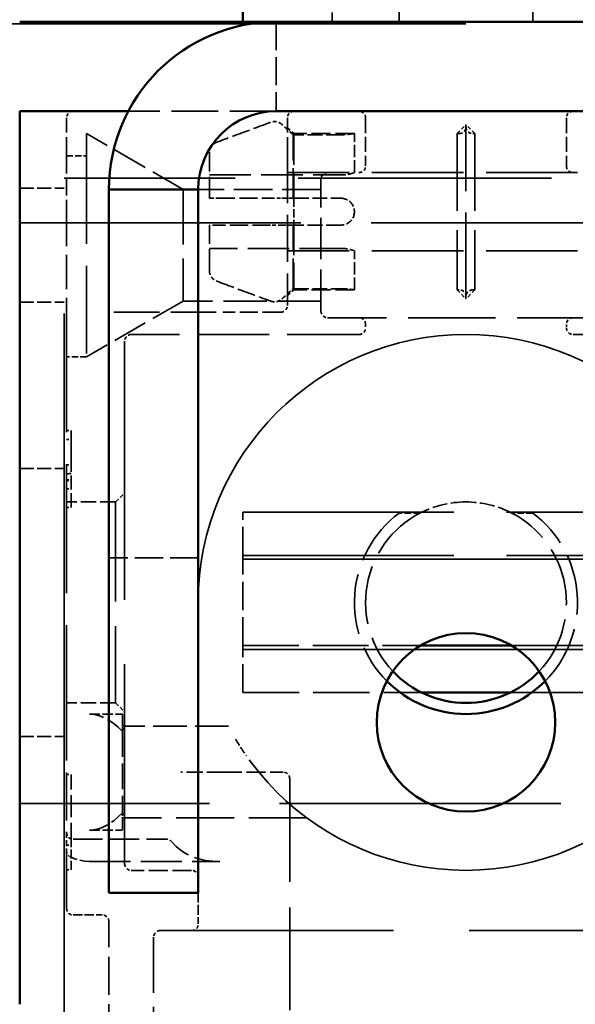
# Model space of a CAD drawing. Units: millimetres. Extents: x 0 to 3500, y 0 to 2475.
# Drawn here: x 466 to 491, y 2089 to 2133 of the extents above; entities that cross this region are included whole.
import ezdxf

# ---------------------------------------------------------------- set-up
doc = ezdxf.new("R2010")
doc.units = ezdxf.units.MM
doc.header["$LTSCALE"] = 8.333333
doc.linetypes.add('DASHED', pattern=[0.2068, 0.1655, -0.0413])
doc.layers.add('Hidden Edges(ISO)', color=7, linetype='DASHED', lineweight=35, true_color=0x0080ff)
doc.layers.add('Visible Edges(ISO)', color=7, linetype='Continuous', lineweight=50, true_color=0x262659)

msp = doc.modelspace()

# ---------------------------------------------------------------- linework, layer by layer
at = {"layer": 'Hidden Edges(ISO)', "ltscale": 0.456806}
for p, q in [((480.17, 2134.894), (480.17, 2132.894)), ((483.17, 2132.894), (483.17, 2134.894)), ((489.17, 2132.894), (489.17, 2134.894)), ((466.17, 2125.444), (468.17, 2125.444)), ((466.17, 2120.344), (468.17, 2120.344)), ((466.17, 2112.894), (468.17, 2112.894)), ((466.17, 2100.894), (468.17, 2100.894))]:
    msp.add_line(p, q, dxfattribs=at)
at = {"layer": 'Hidden Edges(ISO)', "ltscale": 20.59553}
msp.add_line((521.663, 2132.805), (450.677, 2132.805), dxfattribs=at)
at = {"layer": 'Hidden Edges(ISO)', "ltscale": 0.913712}
for p, q in [((477.67, 2132.894), (477.67, 2128.894)), ((474.17, 2108.894), (470.17, 2108.894))]:
    msp.add_line(p, q, dxfattribs=at)
at = {"layer": 'Hidden Edges(ISO)', "ltscale": 26.323193}
msp.add_line((468.17, 1629.894), (468.17, 2128.894), dxfattribs=at)
at = {"layer": 'Hidden Edges(ISO)', "ltscale": 1.515286}
msp.add_line((477.67, 2128.894), (471.037, 2128.894), dxfattribs=at)
msp.add_line((477.67, 2128.894), (471.037, 2128.894), dxfattribs=at)
at = {"layer": 'Hidden Edges(ISO)', "ltscale": 0.60995}
for p, q in [((468.27, 2126.894), (468.27, 2128.594)), ((478.17, 2126.894), (478.17, 2128.594))]:
    msp.add_line(p, q, dxfattribs=at)
at = {"layer": 'Hidden Edges(ISO)', "ltscale": 0.491074}
for p, q in [((481.67, 2128.594), (481.67, 2126.444)), ((490.67, 2128.594), (490.67, 2126.444))]:
    msp.add_line(p, q, dxfattribs=at)
at = {"layer": 'Hidden Edges(ISO)', "ltscale": 0.129133}
for p, q in [((485.77, 2127.894), (486.17, 2128.294)), ((486.57, 2127.894), (486.17, 2128.294)), ((485.77, 2120.894), (486.17, 2120.494)), ((486.57, 2120.894), (486.17, 2120.494)), ((470.47, 2111.394), (470.87, 2111.794)), ((470.47, 2102.394), (470.87, 2101.994))]:
    msp.add_line(p, q, dxfattribs=at)
at = {"layer": 'Hidden Edges(ISO)', "ltscale": 2.798955}
msp.add_line((486.17, 2120.494), (486.17, 2128.294), dxfattribs=at)
at = {"layer": 'Hidden Edges(ISO)', "ltscale": 0.734949}
msp.add_line((469.17, 2126.894), (469.17, 2127.894), dxfattribs=at)
at = {"layer": 'Hidden Edges(ISO)', "ltscale": 1.142165}
for p, q in [((473.5, 2125.394), (469.17, 2127.894)), ((473.5, 2120.394), (469.17, 2117.894))]:
    msp.add_line(p, q, dxfattribs=at)
at = {"layer": 'Hidden Edges(ISO)', "ltscale": 0.086955}
for p, q in [((478.457, 2127.894), (478.17, 2128.144)), ((478.457, 2120.894), (478.17, 2120.644))]:
    msp.add_line(p, q, dxfattribs=at)
at = {"layer": 'Hidden Edges(ISO)', "ltscale": 0.007539}
for p, q in [((478.457, 2127.842), (478.424, 2127.842)), ((478.424, 2124.994), (478.457, 2124.994)), ((478.457, 2123.794), (478.424, 2123.794)), ((478.424, 2120.946), (478.457, 2120.946))]:
    msp.add_line(p, q, dxfattribs=at)
at = {"layer": 'Hidden Edges(ISO)', "ltscale": 0.980382}
for p, q in [((478.424, 2124.994), (478.424, 2127.842)), ((478.457, 2127.842), (478.457, 2124.994)), ((478.424, 2120.946), (478.424, 2123.794)), ((478.457, 2123.794), (478.457, 2120.946))]:
    msp.add_line(p, q, dxfattribs=at)
at = {"layer": 'Hidden Edges(ISO)', "ltscale": 0.619558}
for p, q in [((481.17, 2127.894), (478.457, 2127.894)), ((481.17, 2120.894), (478.457, 2120.894))]:
    msp.add_line(p, q, dxfattribs=at)
at = {"layer": 'Hidden Edges(ISO)', "ltscale": 0.137652}
for p, q in [((478.457, 2127.894), (478.457, 2127.842)), ((478.457, 2120.946), (478.457, 2120.894))]:
    msp.add_line(p, q, dxfattribs=at)
at = {"layer": 'Hidden Edges(ISO)', "ltscale": 0.482486}
for p, q in [((480.57, 2127.842), (478.457, 2127.842)), ((478.457, 2124.994), (480.57, 2124.994)), ((480.57, 2123.794), (478.457, 2123.794)), ((478.457, 2120.946), (480.57, 2120.946))]:
    msp.add_line(p, q, dxfattribs=at)
at = {"layer": 'Hidden Edges(ISO)', "ltscale": 0.399693}
for p, q in [((481.17, 2126.144), (481.17, 2127.894)), ((481.17, 2120.894), (481.17, 2122.644))]:
    msp.add_line(p, q, dxfattribs=at)
at = {"layer": 'Hidden Edges(ISO)', "ltscale": 2.511873}
for p, q in [((485.77, 2127.894), (485.77, 2120.894)), ((486.57, 2127.894), (486.57, 2120.894))]:
    msp.add_line(p, q, dxfattribs=at)
at = {"layer": 'Hidden Edges(ISO)', "ltscale": 0.022745}
for p, q in [((485.87, 2127.894), (485.77, 2127.894)), ((486.47, 2127.894), (486.57, 2127.894)), ((485.87, 2120.894), (485.77, 2120.894)), ((486.47, 2120.894), (486.57, 2120.894))]:
    msp.add_line(p, q, dxfattribs=at)
at = {"layer": 'Hidden Edges(ISO)', "ltscale": 0.692315}
for p, q in [((474.67, 2124.994), (474.67, 2127.026)), ((474.67, 2121.761), (474.67, 2123.794))]:
    msp.add_line(p, q, dxfattribs=at)
at = {"layer": 'Hidden Edges(ISO)', "ltscale": 0.571033}
msp.add_line((468.27, 2126.894), (468.27, 2124.394), dxfattribs=at)
at = {"layer": 'Hidden Edges(ISO)', "ltscale": 0.205508}
for p, q in [((468.27, 2126.894), (469.17, 2126.894)), ((469.17, 2117.894), (468.27, 2117.894))]:
    msp.add_line(p, q, dxfattribs=at)
at = {"layer": 'Hidden Edges(ISO)', "ltscale": 2.853383}
msp.add_line((469.17, 2126.894), (469.17, 2117.894), dxfattribs=at)
at = {"layer": 'Hidden Edges(ISO)', "ltscale": 1.530536}
msp.add_line((478.17, 2126.894), (478.17, 2120.194), dxfattribs=at)
at = {"layer": 'Hidden Edges(ISO)', "ltscale": 2.96979}
for p, q in [((491.17, 2126.144), (478.17, 2126.144)), ((491.17, 2122.644), (478.17, 2122.644))]:
    msp.add_line(p, q, dxfattribs=at)
at = {"layer": 'Hidden Edges(ISO)', "ltscale": 8.224211}
msp.add_line((504.17, 2125.894), (468.17, 2125.894), dxfattribs=at)
at = {"layer": 'Hidden Edges(ISO)', "ltscale": 1.347773}
for p, q in [((474.67, 2126.038), (480.57, 2126.038)), ((479.67, 2119.944), (479.67, 2125.844)), ((480.57, 2122.75), (474.67, 2122.75))]:
    msp.add_line(p, q, dxfattribs=at)
at = {"layer": 'Hidden Edges(ISO)', "ltscale": 1.794166}
msp.add_line((473.5, 2125.394), (473.5, 2120.394), dxfattribs=at)
at = {"layer": 'Hidden Edges(ISO)', "ltscale": 1.256392}
msp.add_line((479.67, 2125.394), (474.17, 2125.394), dxfattribs=at)
at = {"layer": 'Hidden Edges(ISO)', "ltscale": 0.141312}
msp.add_line((474.67, 2124.994), (474.999, 2124.994), dxfattribs=at)
at = {"layer": 'Hidden Edges(ISO)', "ltscale": 0.588759}
for p, q in [((474.999, 2124.994), (477.417, 2124.994)), ((477.417, 2123.794), (474.999, 2123.794))]:
    msp.add_line(p, q, dxfattribs=at)
at = {"layer": 'Hidden Edges(ISO)', "ltscale": 0.12361}
for p, q in [((477.417, 2124.994), (477.922, 2124.994)), ((477.922, 2123.794), (477.417, 2123.794))]:
    msp.add_line(p, q, dxfattribs=at)
at = {"layer": 'Hidden Edges(ISO)', "ltscale": 0.154995}
for p, q in [((477.922, 2124.994), (478.424, 2124.994)), ((478.424, 2123.794), (477.922, 2123.794))]:
    msp.add_line(p, q, dxfattribs=at)
at = {"layer": 'Hidden Edges(ISO)', "ltscale": 0.275405}
msp.add_line((478.457, 2124.994), (478.457, 2123.794), dxfattribs=at)
at = {"layer": 'Hidden Edges(ISO)', "ltscale": 1.12068}
msp.add_line((468.27, 2124.394), (468.27, 2120.298), dxfattribs=at)
at = {"layer": 'Hidden Edges(ISO)', "ltscale": 9.138022}
for p, q in [((466.17, 2123.894), (506.17, 2123.894)), ((506.17, 2097.894), (466.17, 2097.894))]:
    msp.add_line(p, q, dxfattribs=at)
at = {"layer": 'Hidden Edges(ISO)', "ltscale": 0.141313}
msp.add_line((474.999, 2123.794), (474.67, 2123.794), dxfattribs=at)
at = {"layer": 'Hidden Edges(ISO)', "ltscale": 1.409426}
msp.add_line((479.67, 2120.394), (473.5, 2120.394), dxfattribs=at)
at = {"layer": 'Hidden Edges(ISO)', "ltscale": 4.185824}
msp.add_line((468.27, 2120.298), (468.27, 2101.976), dxfattribs=at)
at = {"layer": 'Hidden Edges(ISO)', "ltscale": 1.477}
msp.add_line((470.392, 2119.894), (475.273, 2119.894), dxfattribs=at)
at = {"layer": 'Hidden Edges(ISO)', "ltscale": 0.593039}
msp.add_line((477.87, 2119.894), (475.273, 2119.894), dxfattribs=at)
at = {"layer": 'Hidden Edges(ISO)', "ltscale": 2.832718}
msp.add_line((492.37, 2119.644), (479.97, 2119.644), dxfattribs=at)
at = {"layer": 'Hidden Edges(ISO)', "ltscale": 0.034168}
for p, q in [((481.67, 2119.344), (481.67, 2119.194)), ((490.67, 2119.344), (490.67, 2119.194))]:
    msp.add_line(p, q, dxfattribs=at)
at = {"layer": 'Hidden Edges(ISO)', "ltscale": 8.397066}
msp.add_line((470.87, 2118.594), (470.87, 2095.194), dxfattribs=at)
at = {"layer": 'Hidden Edges(ISO)', "ltscale": 2.330121}
msp.add_line((481.37, 2118.894), (471.17, 2118.894), dxfattribs=at)
at = {"layer": 'Hidden Edges(ISO)', "ltscale": 1.279237}
msp.add_line((490.97, 2118.894), (496.57, 2118.894), dxfattribs=at)
at = {"layer": 'Hidden Edges(ISO)', "ltscale": 0.045591}
for p, q in [((468.27, 2114.594), (468.47, 2114.594)), ((468.27, 2114.194), (468.47, 2114.194)), ((468.27, 2113.057), (468.47, 2113.057)), ((468.47, 2112.662), (468.27, 2112.662)), ((468.27, 2112.653), (468.47, 2112.653)), ((468.27, 2112.378), (468.47, 2112.378)), ((468.27, 2112.354), (468.47, 2112.354)), ((468.27, 2111.983), (468.47, 2111.983)), ((468.27, 2111.149), (468.47, 2111.149)), ((468.27, 2099.19), (468.47, 2099.19)), ((468.27, 2096.027), (468.47, 2096.027)), ((468.27, 2094.916), (468.47, 2094.916))]:
    msp.add_line(p, q, dxfattribs=at)
at = {"layer": 'Hidden Edges(ISO)', "ltscale": 1.130688}
msp.add_line((468.47, 2114.594), (468.47, 2113.057), dxfattribs=at)
at = {"layer": 'Hidden Edges(ISO)', "ltscale": 0.462526}
msp.add_line((468.47, 2111.149), (468.47, 2113.057), dxfattribs=at)
at = {"layer": 'Hidden Edges(ISO)', "ltscale": 0.502497}
for p, q in [((470.47, 2111.394), (468.27, 2111.394)), ((470.47, 2102.394), (468.27, 2102.394))]:
    msp.add_line(p, q, dxfattribs=at)
at = {"layer": 'Hidden Edges(ISO)', "ltscale": 3.229579}
msp.add_line((470.47, 2111.394), (470.47, 2102.394), dxfattribs=at)
at = {"layer": 'Hidden Edges(ISO)', "ltscale": 6.853492}
for p, q in [((476.17, 2110.934), (506.17, 2110.934)), ((476.17, 2108.999), (506.17, 2108.999))]:
    msp.add_line(p, q, dxfattribs=at)
at = {"layer": 'Hidden Edges(ISO)', "ltscale": 0.923182}
for p, q in [((476.17, 2108.999), (476.17, 2110.934)), ((476.17, 2104.959), (476.17, 2108.999)), ((476.17, 2102.854), (476.17, 2104.959))]:
    msp.add_line(p, q, dxfattribs=at)
at = {"layer": 'Hidden Edges(ISO)', "ltscale": 0.214291}
for p, q in [((484.108, 2110.894), (483.17, 2110.894)), ((489.17, 2110.894), (488.231, 2110.894))]:
    msp.add_line(p, q, dxfattribs=at)
at = {"layer": 'Hidden Edges(ISO)', "ltscale": 24.868748}
for p, q in [((476.17, 2108.829), (1376.17, 2108.829)), ((476.17, 2104.789), (1376.17, 2104.789))]:
    msp.add_line(p, q, dxfattribs=at)
at = {"layer": 'Hidden Edges(ISO)', "ltscale": 1.816878}
msp.add_line((476.17, 2104.959), (484.123, 2104.959), dxfattribs=at)
at = {"layer": 'Hidden Edges(ISO)', "ltscale": 4.101408}
msp.add_line((488.216, 2104.959), (506.17, 2104.959), dxfattribs=at)
at = {"layer": 'Hidden Edges(ISO)', "ltscale": 1.831755}
msp.add_line((476.17, 2102.854), (484.188, 2102.854), dxfattribs=at)
at = {"layer": 'Hidden Edges(ISO)', "ltscale": 4.116286}
msp.add_line((488.151, 2102.854), (506.17, 2102.854), dxfattribs=at)
at = {"layer": 'Hidden Edges(ISO)', "ltscale": 1.563933}
msp.add_line((468.27, 2101.976), (468.27, 2096.612), dxfattribs=at)
at = {"layer": 'Hidden Edges(ISO)', "ltscale": 0.335002}
for p, q in [((469.303, 2101.894), (470.77, 2101.894)), ((469.303, 2096.694), (470.77, 2096.694))]:
    msp.add_line(p, q, dxfattribs=at)
at = {"layer": 'Hidden Edges(ISO)', "ltscale": 0.406103}
for p, q in [((470.77, 2101.894), (470.77, 2101.309)), ((470.77, 2097.278), (470.77, 2096.694))]:
    msp.add_line(p, q, dxfattribs=at)
at = {"layer": 'Hidden Edges(ISO)', "ltscale": 1.087466}
msp.add_line((475.53, 2101.344), (470.77, 2101.344), dxfattribs=at)
at = {"layer": 'Hidden Edges(ISO)', "ltscale": 0.087015}
msp.add_line((470.77, 2101.309), (470.77, 2101.131), dxfattribs=at)
at = {"layer": 'Hidden Edges(ISO)', "ltscale": 0.839219}
msp.add_line((470.77, 2101.131), (470.77, 2097.457), dxfattribs=at)
at = {"layer": 'Hidden Edges(ISO)', "ltscale": 0.72238}
msp.add_line((468.47, 2096.027), (468.47, 2099.19), dxfattribs=at)
at = {"layer": 'Hidden Edges(ISO)', "ltscale": 0.523023}
msp.add_line((475.273, 2099.294), (473.397, 2099.294), dxfattribs=at)
at = {"layer": 'Hidden Edges(ISO)', "ltscale": 0.615885}
msp.add_line((475.273, 2099.294), (477.97, 2099.294), dxfattribs=at)
at = {"layer": 'Hidden Edges(ISO)', "ltscale": 3.341994}
msp.add_line((478.27, 2098.994), (478.27, 2084.365), dxfattribs=at)
at = {"layer": 'Hidden Edges(ISO)', "ltscale": 0.087016}
msp.add_line((470.77, 2097.457), (470.77, 2097.278), dxfattribs=at)
at = {"layer": 'Hidden Edges(ISO)', "ltscale": 1.888557}
msp.add_line((479.037, 2097.244), (470.77, 2097.244), dxfattribs=at)
at = {"layer": 'Hidden Edges(ISO)', "ltscale": 0.194036}
msp.add_line((468.27, 2096.612), (468.27, 2095.762), dxfattribs=at)
at = {"layer": 'Hidden Edges(ISO)', "ltscale": 0.954542}
msp.add_line((468.57, 2096.288), (472.748, 2096.288), dxfattribs=at)
at = {"layer": 'Hidden Edges(ISO)', "ltscale": 1.947672}
msp.add_line((468.27, 2093.194), (468.27, 2095.762), dxfattribs=at)
at = {"layer": 'Hidden Edges(ISO)', "ltscale": 0.293032}
msp.add_line((468.47, 2094.916), (468.47, 2096.027), dxfattribs=at)
at = {"layer": 'Hidden Edges(ISO)', "ltscale": 1.333041}
msp.add_line((469.303, 2095.294), (475.138, 2095.294), dxfattribs=at)
at = {"layer": 'Hidden Edges(ISO)', "ltscale": 0.616723}
msp.add_line((473.87, 2094.894), (471.17, 2094.894), dxfattribs=at)
at = {"layer": 'Hidden Edges(ISO)', "ltscale": 0.319734}
msp.add_line((474.17, 2093.894), (474.17, 2092.494), dxfattribs=at)
at = {"layer": 'Hidden Edges(ISO)', "ltscale": 0.296889}
msp.add_line((468.57, 2092.894), (469.87, 2092.894), dxfattribs=at)
at = {"layer": 'Hidden Edges(ISO)', "ltscale": 1.233547}
msp.add_line((470.17, 2087.194), (470.17, 2092.594), dxfattribs=at)
at = {"layer": 'Hidden Edges(ISO)', "ltscale": 9.832479}
msp.add_line((499.87, 2092.194), (472.47, 2092.194), dxfattribs=at)
at = {"layer": 'Hidden Edges(ISO)', "ltscale": 1.804679}
msp.add_line((472.17, 2091.894), (472.17, 2083.994), dxfattribs=at)
at = {"layer": 'Hidden Edges(ISO)', "ltscale": 26.63443}
msp.add_line((466.17, 1629.894), (466.17, 2088.894), dxfattribs=at)
at = {"layer": 'Hidden Edges(ISO)', "ltscale": 0.588759, "flags": 128}
for points in [[(477.417, 2128.399), (477.303, 2128.357), (477.191, 2128.316), (477.08, 2128.275), (476.97, 2128.234), (476.861, 2128.194), (476.753, 2128.155), (476.647, 2128.115), (476.542, 2128.077), (476.438, 2128.038), (476.335, 2128), (476.233, 2127.963), (476.132, 2127.925), (476.032, 2127.888), (475.933, 2127.852), (475.835, 2127.816), (475.738, 2127.78), (475.643, 2127.745), (475.548, 2127.71), (475.454, 2127.675), (475.361, 2127.64), (475.269, 2127.606), (475.178, 2127.573), (475.088, 2127.539), (474.999, 2127.506)], [(474.999, 2121.281), (475.088, 2121.248), (475.178, 2121.215), (475.269, 2121.181), (475.361, 2121.147), (475.454, 2121.113), (475.548, 2121.078), (475.643, 2121.043), (475.738, 2121.008), (475.835, 2120.972), (475.933, 2120.936), (476.032, 2120.899), (476.132, 2120.862), (476.233, 2120.825), (476.335, 2120.787), (476.438, 2120.749), (476.542, 2120.711), (476.647, 2120.672), (476.753, 2120.633), (476.861, 2120.593), (476.97, 2120.553), (477.08, 2120.513), (477.191, 2120.472), (477.303, 2120.43), (477.417, 2120.389)]]:
    msp.add_lwpolyline(points, dxfattribs=at)
at = {"layer": 'Hidden Edges(ISO)', "ltscale": 0.12361, "flags": 128}
for points in [[(477.922, 2128.3), (477.905, 2128.314), (477.888, 2128.328), (477.869, 2128.342), (477.849, 2128.354), (477.83, 2128.366), (477.81, 2128.377), (477.79, 2128.386), (477.77, 2128.395), (477.75, 2128.402), (477.728, 2128.409), (477.706, 2128.415), (477.683, 2128.42), (477.661, 2128.424), (477.638, 2128.427), (477.616, 2128.429), (477.594, 2128.429), (477.572, 2128.429), (477.55, 2128.428), (477.528, 2128.425), (477.505, 2128.422), (477.482, 2128.418), (477.46, 2128.412), (477.438, 2128.406), (477.417, 2128.399)], [(477.417, 2120.389), (477.438, 2120.381), (477.46, 2120.375), (477.482, 2120.37), (477.505, 2120.366), (477.528, 2120.362), (477.55, 2120.36), (477.572, 2120.358), (477.594, 2120.358), (477.616, 2120.359), (477.638, 2120.361), (477.661, 2120.364), (477.683, 2120.368), (477.706, 2120.373), (477.728, 2120.379), (477.75, 2120.385), (477.77, 2120.393), (477.79, 2120.401), (477.81, 2120.411), (477.83, 2120.422), (477.849, 2120.433), (477.869, 2120.446), (477.888, 2120.459), (477.905, 2120.473), (477.922, 2120.488)]]:
    msp.add_lwpolyline(points, dxfattribs=at)
at = {"layer": 'Hidden Edges(ISO)', "ltscale": 0.154995, "flags": 128}
for points in [[(478.424, 2127.842), (478.404, 2127.86), (478.384, 2127.878), (478.365, 2127.896), (478.345, 2127.914), (478.324, 2127.933), (478.304, 2127.951), (478.284, 2127.97), (478.264, 2127.988), (478.243, 2128.007), (478.222, 2128.026), (478.202, 2128.045), (478.181, 2128.064), (478.16, 2128.083), (478.139, 2128.102), (478.118, 2128.121), (478.097, 2128.141), (478.075, 2128.16), (478.054, 2128.18), (478.032, 2128.2), (478.01, 2128.219), (477.989, 2128.239), (477.967, 2128.259), (477.945, 2128.279), (477.922, 2128.3)], [(477.922, 2120.488), (477.945, 2120.508), (477.967, 2120.528), (477.989, 2120.548), (478.01, 2120.568), (478.032, 2120.588), (478.054, 2120.608), (478.075, 2120.627), (478.097, 2120.647), (478.118, 2120.666), (478.139, 2120.685), (478.16, 2120.705), (478.181, 2120.724), (478.202, 2120.743), (478.222, 2120.762), (478.243, 2120.78), (478.264, 2120.799), (478.284, 2120.818), (478.304, 2120.836), (478.324, 2120.855), (478.345, 2120.873), (478.365, 2120.891), (478.384, 2120.91), (478.404, 2120.928), (478.424, 2120.946)]]:
    msp.add_lwpolyline(points, dxfattribs=at)
at = {"layer": 'Hidden Edges(ISO)', "ltscale": 0.215543, "flags": 128}
for points in [[(481.17, 2127.894), (481.168, 2127.894), (481.165, 2127.893), (481.158, 2127.892), (481.149, 2127.89), (481.138, 2127.888), (481.124, 2127.886), (481.107, 2127.884), (481.089, 2127.881), (481.067, 2127.878), (481.045, 2127.875), (481.02, 2127.871), (480.994, 2127.868), (480.966, 2127.865), (480.936, 2127.861), (480.905, 2127.858), (480.871, 2127.855), (480.836, 2127.852), (480.8, 2127.85), (480.762, 2127.847), (480.724, 2127.845), (480.685, 2127.844), (480.646, 2127.843), (480.608, 2127.842), (480.57, 2127.842)], [(481.17, 2124.394), (481.168, 2124.356), (481.165, 2124.317), (481.158, 2124.278), (481.149, 2124.24), (481.138, 2124.201), (481.124, 2124.164), (481.107, 2124.128), (481.089, 2124.093), (481.067, 2124.059), (481.045, 2124.027), (481.02, 2123.997), (480.994, 2123.97), (480.966, 2123.944), (480.936, 2123.919), (480.905, 2123.896), (480.871, 2123.875), (480.836, 2123.856), (480.8, 2123.84), (480.762, 2123.826), (480.724, 2123.814), (480.685, 2123.805), (480.646, 2123.799), (480.608, 2123.795), (480.57, 2123.794)], [(480.57, 2120.946), (480.608, 2120.945), (480.646, 2120.945), (480.685, 2120.944), (480.724, 2120.942), (480.762, 2120.94), (480.8, 2120.938), (480.836, 2120.935), (480.871, 2120.932), (480.905, 2120.929), (480.936, 2120.926), (480.966, 2120.923), (480.994, 2120.92), (481.02, 2120.916), (481.045, 2120.913), (481.067, 2120.91), (481.089, 2120.907), (481.107, 2120.904), (481.124, 2120.901), (481.138, 2120.899), (481.149, 2120.897), (481.158, 2120.896), (481.165, 2120.895), (481.168, 2120.894), (481.17, 2120.894)]]:
    msp.add_lwpolyline(points, dxfattribs=at)
at = {"layer": 'Hidden Edges(ISO)', "ltscale": 0.141313, "flags": 128}
msp.add_lwpolyline([(474.999, 2127.506), (474.976, 2127.497), (474.953, 2127.486), (474.93, 2127.474), (474.908, 2127.461), (474.886, 2127.446), (474.864, 2127.43), (474.844, 2127.414), (474.825, 2127.397), (474.808, 2127.379), (474.791, 2127.36), (474.775, 2127.34), (474.76, 2127.318), (474.746, 2127.296), (474.732, 2127.273), (474.72, 2127.25), (474.71, 2127.227), (474.701, 2127.204), (474.693, 2127.18), (474.686, 2127.155), (474.68, 2127.129), (474.676, 2127.103), (474.673, 2127.077), (474.67, 2127.051), (474.67, 2127.026)], dxfattribs=at)
at = {"layer": 'Hidden Edges(ISO)', "ltscale": 0.216811, "flags": 128}
for points in [[(481.17, 2126.144), (481.168, 2126.143), (481.165, 2126.142), (481.158, 2126.14), (481.149, 2126.137), (481.138, 2126.133), (481.124, 2126.129), (481.107, 2126.123), (481.088, 2126.118), (481.067, 2126.111), (481.044, 2126.105), (481.02, 2126.098), (480.994, 2126.092), (480.966, 2126.085), (480.937, 2126.078), (480.905, 2126.072), (480.871, 2126.065), (480.836, 2126.059), (480.8, 2126.054), (480.763, 2126.049), (480.725, 2126.045), (480.686, 2126.042), (480.647, 2126.04), (480.608, 2126.038), (480.57, 2126.038)], [(480.57, 2122.75), (480.608, 2122.749), (480.647, 2122.748), (480.686, 2122.746), (480.725, 2122.743), (480.763, 2122.739), (480.8, 2122.734), (480.836, 2122.728), (480.871, 2122.722), (480.905, 2122.716), (480.937, 2122.709), (480.966, 2122.703), (480.994, 2122.696), (481.02, 2122.689), (481.044, 2122.683), (481.067, 2122.676), (481.088, 2122.67), (481.107, 2122.664), (481.124, 2122.659), (481.138, 2122.655), (481.149, 2122.651), (481.158, 2122.648), (481.165, 2122.646), (481.168, 2122.644), (481.17, 2122.644)]]:
    msp.add_lwpolyline(points, dxfattribs=at)
at = {"layer": 'Hidden Edges(ISO)', "ltscale": 0.215542, "flags": 128}
msp.add_lwpolyline([(480.57, 2124.994), (480.608, 2124.993), (480.646, 2124.989), (480.685, 2124.982), (480.724, 2124.974), (480.762, 2124.962), (480.8, 2124.948), (480.836, 2124.931), (480.871, 2124.913), (480.905, 2124.891), (480.936, 2124.869), (480.966, 2124.844), (480.994, 2124.818), (481.02, 2124.79), (481.045, 2124.76), (481.067, 2124.729), (481.089, 2124.695), (481.107, 2124.66), (481.124, 2124.624), (481.138, 2124.586), (481.149, 2124.548), (481.158, 2124.509), (481.165, 2124.471), (481.168, 2124.432), (481.17, 2124.394)], dxfattribs=at)
at = {"layer": 'Hidden Edges(ISO)', "ltscale": 0.141312, "flags": 128}
msp.add_lwpolyline([(474.67, 2121.761), (474.67, 2121.737), (474.673, 2121.711), (474.676, 2121.685), (474.68, 2121.659), (474.686, 2121.633), (474.693, 2121.608), (474.701, 2121.583), (474.71, 2121.56), (474.72, 2121.537), (474.732, 2121.514), (474.746, 2121.492), (474.76, 2121.469), (474.775, 2121.448), (474.791, 2121.427), (474.808, 2121.408), (474.825, 2121.391), (474.844, 2121.374), (474.864, 2121.357), (474.886, 2121.342), (474.908, 2121.327), (474.93, 2121.313), (474.953, 2121.301), (474.976, 2121.291), (474.999, 2121.281)], dxfattribs=at)
at = {"layer": 'Hidden Edges(ISO)', "ltscale": 0.617325, "flags": 128}
for points in [[(470.77, 2101.117), (470.589, 2101.301), (470.401, 2101.459), (470.211, 2101.593), (470.022, 2101.702), (469.834, 2101.786), (469.649, 2101.846), (469.472, 2101.882), (469.303, 2101.894)], [(469.303, 2096.694), (469.473, 2096.706), (469.649, 2096.741), (469.833, 2096.801), (470.022, 2096.886), (470.213, 2096.995), (470.403, 2097.129), (470.589, 2097.287), (470.77, 2097.47)]]:
    msp.add_lwpolyline(points, dxfattribs=at)
at = {"layer": 'Hidden Edges(ISO)', "ltscale": 0.056292, "flags": 128}
for points in [[(470.851, 2101.23), (470.845, 2101.225), (470.839, 2101.221), (470.833, 2101.217), (470.827, 2101.212), (470.822, 2101.208), (470.817, 2101.203), (470.812, 2101.199), (470.807, 2101.195), (470.803, 2101.19), (470.799, 2101.186), (470.795, 2101.182), (470.791, 2101.178), (470.788, 2101.173), (470.785, 2101.169), (470.782, 2101.165), (470.779, 2101.161), (470.777, 2101.157), (470.775, 2101.153), (470.774, 2101.149), (470.772, 2101.145), (470.771, 2101.142), (470.77, 2101.138), (470.77, 2101.134), (470.77, 2101.131)], [(470.77, 2097.457), (470.77, 2097.453), (470.77, 2097.45), (470.771, 2097.446), (470.772, 2097.442), (470.774, 2097.438), (470.775, 2097.435), (470.777, 2097.431), (470.779, 2097.427), (470.782, 2097.423), (470.785, 2097.418), (470.788, 2097.414), (470.791, 2097.41), (470.795, 2097.406), (470.799, 2097.402), (470.803, 2097.397), (470.807, 2097.393), (470.812, 2097.389), (470.817, 2097.384), (470.822, 2097.38), (470.827, 2097.375), (470.833, 2097.371), (470.839, 2097.367), (470.845, 2097.362), (470.851, 2097.358)]]:
    msp.add_lwpolyline(points, dxfattribs=at)
at = {"layer": 'Hidden Edges(ISO)', "ltscale": 0.234516, "flags": 128}
msp.add_lwpolyline([(475.85, 2100.771), (475.863, 2100.749), (475.876, 2100.726), (475.889, 2100.702), (475.903, 2100.678), (475.918, 2100.652), (475.933, 2100.625), (475.95, 2100.598), (475.967, 2100.569), (475.984, 2100.539), (476.003, 2100.507), (476.023, 2100.475), (476.044, 2100.441), (476.066, 2100.407), (476.088, 2100.373), (476.111, 2100.339), (476.134, 2100.304), (476.158, 2100.27), (476.182, 2100.235), (476.207, 2100.2), (476.231, 2100.165), (476.256, 2100.13), (476.281, 2100.094), (476.307, 2100.058), (476.332, 2100.022)], dxfattribs=at)
at = {"layer": 'Hidden Edges(ISO)', "ltscale": 0.836564, "flags": 128}
msp.add_lwpolyline([(475.138, 2095.294), (474.813, 2095.306), (474.501, 2095.342), (474.205, 2095.405), (473.926, 2095.496), (473.664, 2095.616), (473.418, 2095.769), (473.189, 2095.956), (472.98, 2096.18)], dxfattribs=at)
at = {"layer": 'Hidden Edges(ISO)', "ltscale": 0.325099, "flags": 128}
msp.add_lwpolyline([(469.303, 2095.294), (469.078, 2095.306), (468.857, 2095.343), (468.642, 2095.405), (468.435, 2095.494)], dxfattribs=at)
at = {"layer": 'Hidden Edges(ISO)', "ltscale": 21.875694}
msp.add_circle((486.17, 2106.894), 12, dxfattribs=at)
at = {"layer": 'Hidden Edges(ISO)', "ltscale": 0.107556}
for centre, start, end in [((468.57, 2128.594), 90, 180), ((478.47, 2128.594), 90, 180), ((481.37, 2128.594), 0, 90), ((490.97, 2128.594), 90, 180), ((485.87, 2128.194), 270, 0), ((486.47, 2128.194), 180, 270), ((479.97, 2125.844), 90, 180), ((481.37, 2126.444), 270, 0), ((490.97, 2126.444), 180, 270), ((485.87, 2120.594), 0, 90), ((486.47, 2120.594), 90, 180), ((477.87, 2120.194), 270, 0), ((479.97, 2119.944), 180, 270), ((481.37, 2119.344), 0, 90), ((490.97, 2119.344), 90, 180), ((481.37, 2119.194), 270, 0), ((490.97, 2119.194), 180, 270), ((471.17, 2118.594), 90, 180), ((477.97, 2098.994), 0, 90), ((468.57, 2096.588), 180, 270), ((471.17, 2095.194), 180, 270), ((473.87, 2094.594), 0, 90), ((468.57, 2093.194), 180, 270), ((469.87, 2092.594), 0, 90), ((472.47, 2091.894), 90, 180), ((473.87, 2092.494), 270, 0)]:
    msp.add_arc(centre, 0.3, start, end, dxfattribs=at)
at = {"layer": 'Hidden Edges(ISO)', "ltscale": 0.489125}
for start, end in [(90, 117.266), (62.734, 90)]:
    msp.add_arc((486.17, 2106.894), 4.5, start, end, dxfattribs=at)
at = {"layer": 'Hidden Edges(ISO)', "ltscale": 1.952429}
for start, end in [(126.8699, 224.8083), (315.1917, 53.1301)]:
    msp.add_arc((486.17, 2106.894), 5, start, end, dxfattribs=at)
at = {"layer": 'Hidden Edges(ISO)', "ltscale": 1.900989}
for start, end in [(117.266, 223.2196), (316.7804, 62.734)]:
    msp.add_arc((486.17, 2106.894), 4.5, start, end, dxfattribs=at)
at = {"layer": 'Hidden Edges(ISO)', "ltscale": 0.060143}
msp.add_arc((472.748, 2095.988), 0.3, 39.6372, 90, dxfattribs=at)
at = {"layer": 'Hidden Edges(ISO)', "ltscale": 0.075518}
msp.add_arc((468.57, 2095.762), 0.3, 180, 243.2161, dxfattribs=at)
at = {"layer": 'Visible Edges(ISO)'}
for p, q in [((476.17, 2137.894), (476.17, 2132.894)), ((466.17, 2132.894), (476.17, 2132.894)), ((476.17, 2132.894), (496.17, 2132.894)), ((466.17, 2088.894), (466.17, 2128.894)), ((471.037, 2128.894), (466.17, 2128.894)), ((471.037, 2128.894), (466.17, 2128.894)), ((477.67, 2128.894), (494.67, 2128.894)), ((470.17, 2125.394), (470.17, 2093.894)), ((474.17, 2125.394), (470.17, 2125.394)), ((474.17, 2093.894), (474.17, 2125.394)), ((484.123, 2104.959), (488.216, 2104.959)), ((484.188, 2102.854), (488.151, 2102.854)), ((470.17, 2093.894), (474.17, 2093.894))]:
    msp.add_line(p, q, dxfattribs=at)
msp.add_circle((486.17, 2101.522), 4, dxfattribs=at)
for centre, radius, start, end in [((477.67, 2125.394), 7.5, 90, 180), ((477.67, 2125.394), 3.5, 90, 180), ((486.17, 2106.894), 4.5, 223.2196, 316.7804), ((486.17, 2106.894), 5, 224.8083, 270), ((486.17, 2106.894), 5, 270, 315.1917)]:
    msp.add_arc(centre, radius, start, end, dxfattribs=at)

doc.saveas('drawing.dxf')
